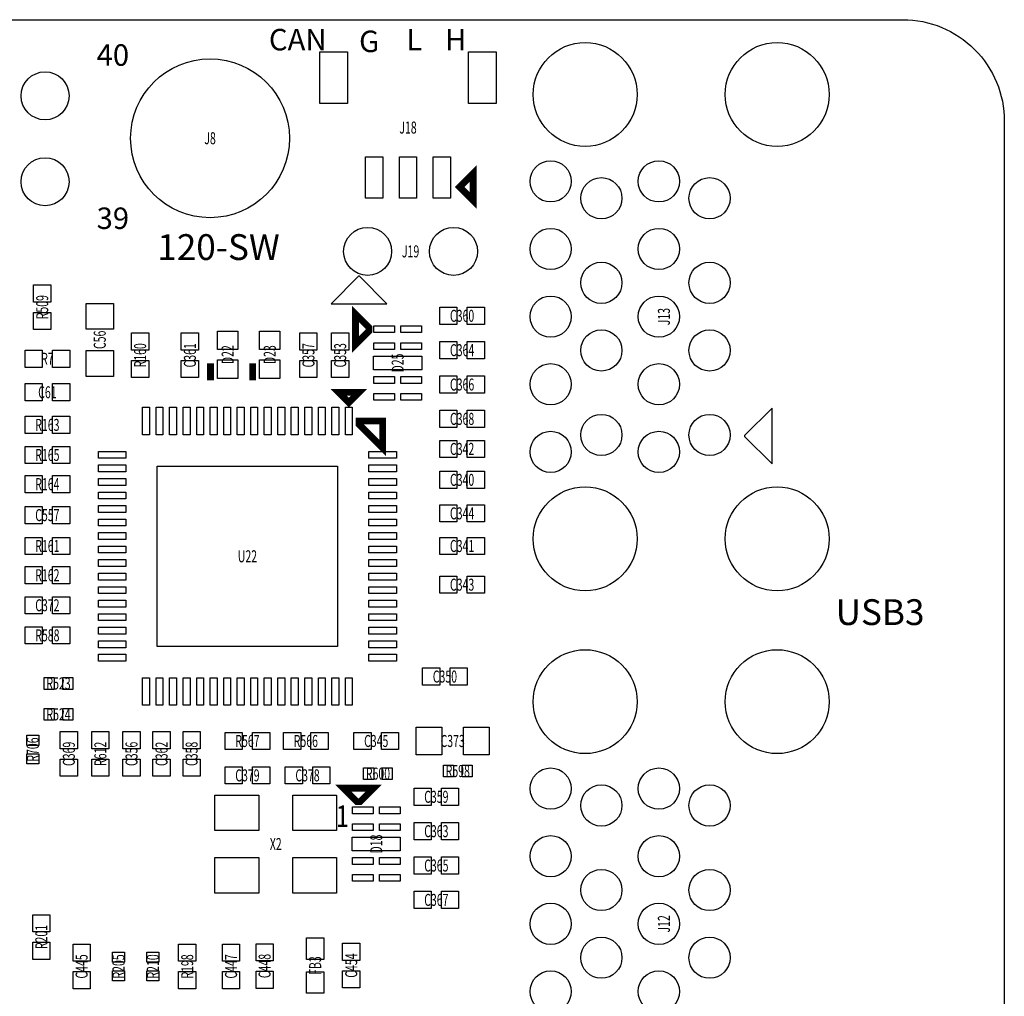
# Model space of a CAD drawing. Extents: x -9 to 288, y -8 to 181.
# Drawn here: x 56 to 85, y 27 to 56 of the extents above; entities that cross this region are included whole.
import ezdxf
from ezdxf.enums import TextEntityAlignment as Align

# ---------------------------------------------------------------- set-up
doc = ezdxf.new("R2010")
doc.units = 0
for name, color, linetype in [('BOARD_GEOMETRY_OUTLINE', 3, 'CONTINUOUS'), ('BOARD_GEOMETRY_SILKSCREEN_TOP', 1, 'CONTINUOUS'), ('PACKAGE_GEOMETRY_SILKSCREEN_TOP', 4, 'CONTINUOUS'), ('PIN_TOP', 5, 'CONTINUOUS'), ('REF_DES_SILKSCREEN_TOP', 6, 'CONTINUOUS')]:
    doc.layers.add(name, color=color, linetype=linetype)

msp = doc.modelspace()

# ---------------------------------------------------------------- linework, layer by layer
at = {"layer": 'BOARD_GEOMETRY_OUTLINE'}
msp.add_lwpolyline([(2.999994, 55.99999), (82.000014, 55.99999, -0.414214), (85.000008, 52.999996), (85.000008, 2.999994, -0.414214), (82.000014, 0), (2.999994, 0, -0.414214), (0, 2.999994), (0, 52.999996, -0.414214)], format="xyb", close=True, dxfattribs=at)
at = {"layer": 'PACKAGE_GEOMETRY_SILKSCREEN_TOP', "const_width": 0.2}
for points in [[(68.888, 51.054), (69.288, 51.453999), (69.288, 50.654001)], [(66.208399, 46.897), (65.8084, 47.297), (65.8084, 46.396999), (66.208399, 46.797001)], [(65.610994, 44.682004), (65.910993, 44.982003), (65.310995, 44.982003)], [(66.610992, 44.131992), (66.610992, 43.331994), (65.910993, 44.031992), (65.910993, 44.131992)], [(65.947, 32.877001), (66.347, 33.277), (65.446999, 33.277), (65.847001, 32.877001)]]:
    msp.add_lwpolyline(points, close=True, dxfattribs=at)
at = {"layer": 'PACKAGE_GEOMETRY_SILKSCREEN_TOP'}
for points in [[(65.2907, 47.5996), (66.7385, 47.5996), (65.9257, 48.4124), (65.9003, 48.4124), (65.0875, 47.5996)], [(78.1304, 43.0657), (78.1304, 44.5135), (77.3176, 43.7007), (77.3176, 43.6753), (78.1304, 42.8625)]]:
    msp.add_lwpolyline(points, close=True, dxfattribs=at)
at = {"layer": 'PACKAGE_GEOMETRY_SILKSCREEN_TOP', "const_width": 0.2}
for points in [[(61.5188, 45.336188), (61.5188, 45.836213)], [(62.7634, 45.336188), (62.7634, 45.836213)]]:
    msp.add_lwpolyline(points, dxfattribs=at)
at = {"layer": 'PIN_TOP'}
for points in [[(65.567199, 55.048), (65.567199, 53.524), (64.754399, 53.524), (64.754399, 55.048)], [(69.967201, 55.048), (69.967201, 53.524), (69.154401, 53.524), (69.154401, 55.048)], [(66.614799, 51.945601), (66.614799, 50.726401), (66.106799, 50.726401), (66.106799, 51.945601)], [(67.6148, 51.945601), (67.6148, 50.726401), (67.1068, 50.726401), (67.1068, 51.945601)], [(68.614801, 51.945601), (68.614801, 50.726401), (68.106801, 50.726401), (68.106801, 51.945601)], [(56.7944, 47.6504), (56.2864, 47.6504), (56.2864, 48.1584), (56.7944, 48.1584)], [(57.8358, 47.6123), (58.6486, 47.6123), (58.6486, 46.8503), (57.8358, 46.8503)], [(68.3006, 46.99), (68.3006, 47.498), (68.8086, 47.498), (68.8086, 46.99)], [(69.1134, 46.99), (69.1134, 47.498), (69.6214, 47.498), (69.6214, 46.99)], [(56.7944, 46.8376), (56.2864, 46.8376), (56.2864, 47.3456), (56.7944, 47.3456)], [(66.351201, 46.948601), (66.960801, 46.948601), (66.960801, 46.745401), (66.351201, 46.745401)], [(67.151199, 46.948601), (67.760799, 46.948601), (67.760799, 46.745401), (67.151199, 46.745401)], [(59.182, 46.736), (59.69, 46.736), (59.69, 46.228), (59.182, 46.228)], [(61.1632, 46.228), (60.6552, 46.228), (60.6552, 46.736), (61.1632, 46.736)], [(62.326799, 46.244187), (61.726801, 46.244187), (61.726801, 46.794199), (62.326799, 46.794199)], [(63.571399, 46.244187), (62.971401, 46.244187), (62.971401, 46.794199), (63.571399, 46.794199)], [(64.6684, 46.228), (64.1604, 46.228), (64.1604, 46.736), (64.6684, 46.736)], [(65.6082, 46.228), (65.1002, 46.228), (65.1002, 46.736), (65.6082, 46.736)], [(66.351201, 46.448599), (66.960801, 46.448599), (66.960801, 46.245399), (66.351201, 46.245399)], [(67.151199, 46.448599), (67.760799, 46.448599), (67.760799, 46.245399), (67.151199, 46.245399)], [(68.3006, 45.974), (68.3006, 46.482), (68.8086, 46.482), (68.8086, 45.974)], [(69.1134, 45.974), (69.1134, 46.482), (69.6214, 46.482), (69.6214, 45.974)], [(56.0324, 45.72), (56.0324, 46.228), (56.5404, 46.228), (56.5404, 45.72)], [(56.8452, 45.72), (56.8452, 46.228), (57.3532, 46.228), (57.3532, 45.72)], [(57.8358, 46.2153), (58.6486, 46.2153), (58.6486, 45.4533), (57.8358, 45.4533)], [(66.3448, 46.0502), (67.7672, 46.0502), (67.7672, 45.6438), (66.3448, 45.6438)], [(66.3448, 46.0502), (67.7672, 46.0502), (67.7672, 45.6438), (66.3448, 45.6438)], [(59.182, 45.9232), (59.69, 45.9232), (59.69, 45.4152), (59.182, 45.4152)], [(61.1632, 45.4152), (60.6552, 45.4152), (60.6552, 45.9232), (61.1632, 45.9232)], [(62.326799, 45.394202), (61.726801, 45.394202), (61.726801, 45.944213), (62.326799, 45.944213)], [(63.571399, 45.394202), (62.971401, 45.394202), (62.971401, 45.944213), (63.571399, 45.944213)], [(64.6684, 45.4152), (64.1604, 45.4152), (64.1604, 45.9232), (64.6684, 45.9232)], [(65.6082, 45.4152), (65.1002, 45.4152), (65.1002, 45.9232), (65.6082, 45.9232)], [(66.351201, 45.448601), (66.960801, 45.448601), (66.960801, 45.245401), (66.351201, 45.245401)], [(67.151199, 45.448601), (67.760799, 45.448601), (67.760799, 45.245401), (67.151199, 45.245401)], [(68.3006, 44.958), (68.3006, 45.466), (68.8086, 45.466), (68.8086, 44.958)], [(69.1134, 44.958), (69.1134, 45.466), (69.6214, 45.466), (69.6214, 44.958)], [(56.0324, 44.7294), (56.0324, 45.2374), (56.5404, 45.2374), (56.5404, 44.7294)], [(56.8452, 44.7294), (56.8452, 45.2374), (57.3532, 45.2374), (57.3532, 44.7294)], [(66.351201, 44.948599), (66.960801, 44.948599), (66.960801, 44.745399), (66.351201, 44.745399)], [(67.151199, 44.948599), (67.760799, 44.948599), (67.760799, 44.745399), (67.151199, 44.745399)], [(56.0324, 43.7642), (56.0324, 44.2722), (56.5404, 44.2722), (56.5404, 43.7642)], [(56.8452, 43.7642), (56.8452, 44.2722), (57.3532, 44.2722), (57.3532, 43.7642)], [(59.712606, 44.538392), (59.712606, 43.725592), (59.509406, 43.725592), (59.509406, 44.538392)], [(60.112605, 44.538392), (60.112605, 43.725592), (59.909405, 43.725592), (59.909405, 44.538392)], [(60.512604, 44.538392), (60.512604, 43.725592), (60.309404, 43.725592), (60.309404, 44.538392)], [(60.912604, 44.538392), (60.912604, 43.725592), (60.709404, 43.725592), (60.709404, 44.538392)], [(61.312603, 44.538392), (61.312603, 43.725592), (61.109403, 43.725592), (61.109403, 44.538392)], [(61.712602, 44.538392), (61.712602, 43.725592), (61.509402, 43.725592), (61.509402, 44.538392)], [(62.112601, 44.538392), (62.112601, 43.725592), (61.909401, 43.725592), (61.909401, 44.538392)], [(62.5126, 44.538392), (62.5126, 43.725592), (62.3094, 43.725592), (62.3094, 44.538392)], [(62.9126, 44.538392), (62.9126, 43.725592), (62.7094, 43.725592), (62.7094, 44.538392)], [(63.312599, 44.538392), (63.312599, 43.725592), (63.109399, 43.725592), (63.109399, 44.538392)], [(63.712598, 44.538392), (63.712598, 43.725592), (63.509398, 43.725592), (63.509398, 44.538392)], [(64.112597, 44.538392), (64.112597, 43.725592), (63.909397, 43.725592), (63.909397, 44.538392)], [(64.512596, 44.538392), (64.512596, 43.725592), (64.309396, 43.725592), (64.309396, 44.538392)], [(64.912596, 44.538392), (64.912596, 43.725592), (64.709396, 43.725592), (64.709396, 44.538392)], [(65.312595, 44.538392), (65.312595, 43.725592), (65.109395, 43.725592), (65.109395, 44.538392)], [(65.712594, 44.538392), (65.712594, 43.725592), (65.509394, 43.725592), (65.509394, 44.538392)], [(68.3006, 43.942), (68.3006, 44.45), (68.8086, 44.45), (68.8086, 43.942)], [(69.1134, 43.942), (69.1134, 44.45), (69.6214, 44.45), (69.6214, 43.942)], [(68.3006, 43.053), (68.3006, 43.561), (68.8086, 43.561), (68.8086, 43.053)], [(69.1134, 43.053), (69.1134, 43.561), (69.6214, 43.561), (69.6214, 43.053)], [(56.0324, 42.8752), (56.0324, 43.3832), (56.5404, 43.3832), (56.5404, 42.8752)], [(56.8452, 42.8752), (56.8452, 43.3832), (57.3532, 43.3832), (57.3532, 42.8752)], [(59.017408, 43.233594), (59.017408, 43.030394), (58.204608, 43.030394), (58.204608, 43.233594)], [(67.017392, 43.233594), (67.017392, 43.030394), (66.204592, 43.030394), (66.204592, 43.233594)], [(59.017408, 42.833595), (59.017408, 42.630395), (58.204608, 42.630395), (58.204608, 42.833595)], [(67.017392, 42.833595), (67.017392, 42.630395), (66.204592, 42.630395), (66.204592, 42.833595)], [(65.278, 42.799), (65.278, 37.465), (59.944, 37.465), (59.944, 42.799)], [(68.3006, 42.1386), (68.3006, 42.6466), (68.8086, 42.6466), (68.8086, 42.1386)], [(69.1134, 42.1386), (69.1134, 42.6466), (69.6214, 42.6466), (69.6214, 42.1386)], [(56.5404, 42.5196), (56.5404, 42.0116), (56.0324, 42.0116), (56.0324, 42.5196)], [(57.3532, 42.5196), (57.3532, 42.0116), (56.8452, 42.0116), (56.8452, 42.5196)], [(59.017408, 42.433596), (59.017408, 42.230396), (58.204608, 42.230396), (58.204608, 42.433596)], [(67.017392, 42.433596), (67.017392, 42.230396), (66.204592, 42.230396), (66.204592, 42.433596)], [(59.017408, 42.033596), (59.017408, 41.830396), (58.204608, 41.830396), (58.204608, 42.033596)], [(67.017392, 42.033596), (67.017392, 41.830396), (66.204592, 41.830396), (66.204592, 42.033596)], [(68.3006, 41.148), (68.3006, 41.656), (68.8086, 41.656), (68.8086, 41.148)], [(69.1134, 41.148), (69.1134, 41.656), (69.6214, 41.656), (69.6214, 41.148)], [(56.5404, 41.6052), (56.5404, 41.0972), (56.0324, 41.0972), (56.0324, 41.6052)], [(57.3532, 41.6052), (57.3532, 41.0972), (56.8452, 41.0972), (56.8452, 41.6052)], [(59.017408, 41.633597), (59.017408, 41.430397), (58.204608, 41.430397), (58.204608, 41.633597)], [(67.017392, 41.633597), (67.017392, 41.430397), (66.204592, 41.430397), (66.204592, 41.633597)], [(59.017408, 41.233598), (59.017408, 41.030398), (58.204608, 41.030398), (58.204608, 41.233598)], [(67.017392, 41.233598), (67.017392, 41.030398), (66.204592, 41.030398), (66.204592, 41.233598)], [(59.017408, 40.833599), (59.017408, 40.630399), (58.204608, 40.630399), (58.204608, 40.833599)], [(67.017392, 40.833599), (67.017392, 40.630399), (66.204592, 40.630399), (66.204592, 40.833599)], [(56.5404, 40.6908), (56.5404, 40.1828), (56.0324, 40.1828), (56.0324, 40.6908)], [(57.3532, 40.6908), (57.3532, 40.1828), (56.8452, 40.1828), (56.8452, 40.6908)], [(68.3006, 40.1828), (68.3006, 40.6908), (68.8086, 40.6908), (68.8086, 40.1828)], [(69.1134, 40.1828), (69.1134, 40.6908), (69.6214, 40.6908), (69.6214, 40.1828)], [(59.017408, 40.4336), (59.017408, 40.2304), (58.204608, 40.2304), (58.204608, 40.4336)], [(67.017392, 40.4336), (67.017392, 40.2304), (66.204592, 40.2304), (66.204592, 40.4336)], [(59.017408, 40.0336), (59.017408, 39.8304), (58.204608, 39.8304), (58.204608, 40.0336)], [(67.017392, 40.0336), (67.017392, 39.8304), (66.204592, 39.8304), (66.204592, 40.0336)], [(56.5404, 39.8272), (56.5404, 39.3192), (56.0324, 39.3192), (56.0324, 39.8272)], [(57.3532, 39.8272), (57.3532, 39.3192), (56.8452, 39.3192), (56.8452, 39.8272)], [(59.017408, 39.633601), (59.017408, 39.430401), (58.204608, 39.430401), (58.204608, 39.633601)], [(67.017392, 39.633601), (67.017392, 39.430401), (66.204592, 39.430401), (66.204592, 39.633601)], [(68.3006, 39.0398), (68.3006, 39.5478), (68.8086, 39.5478), (68.8086, 39.0398)], [(69.1134, 39.0398), (69.1134, 39.5478), (69.6214, 39.5478), (69.6214, 39.0398)], [(59.017408, 39.233602), (59.017408, 39.030402), (58.204608, 39.030402), (58.204608, 39.233602)], [(67.017392, 39.233602), (67.017392, 39.030402), (66.204592, 39.030402), (66.204592, 39.233602)], [(56.5404, 38.9382), (56.5404, 38.4302), (56.0324, 38.4302), (56.0324, 38.9382)], [(57.3532, 38.9382), (57.3532, 38.4302), (56.8452, 38.4302), (56.8452, 38.9382)], [(59.017408, 38.833603), (59.017408, 38.630403), (58.204608, 38.630403), (58.204608, 38.833603)], [(67.017392, 38.833603), (67.017392, 38.630403), (66.204592, 38.630403), (66.204592, 38.833603)], [(59.017408, 38.433604), (59.017408, 38.230404), (58.204608, 38.230404), (58.204608, 38.433604)], [(67.017392, 38.433604), (67.017392, 38.230404), (66.204592, 38.230404), (66.204592, 38.433604)], [(56.5404, 38.0492), (56.5404, 37.5412), (56.0324, 37.5412), (56.0324, 38.0492)], [(57.3532, 38.0492), (57.3532, 37.5412), (56.8452, 37.5412), (56.8452, 38.0492)], [(59.017408, 38.033604), (59.017408, 37.830404), (58.204608, 37.830404), (58.204608, 38.033604)], [(67.017392, 38.033604), (67.017392, 37.830404), (66.204592, 37.830404), (66.204592, 38.033604)], [(59.017408, 37.633605), (59.017408, 37.430405), (58.204608, 37.430405), (58.204608, 37.633605)], [(67.017392, 37.633605), (67.017392, 37.430405), (66.204592, 37.430405), (66.204592, 37.633605)], [(59.017408, 37.233606), (59.017408, 37.030406), (58.204608, 37.030406), (58.204608, 37.233606)], [(67.017392, 37.233606), (67.017392, 37.030406), (66.204592, 37.030406), (66.204592, 37.233606)], [(67.7926, 36.322), (67.7926, 36.83), (68.3006, 36.83), (68.3006, 36.322)], [(68.6054, 36.322), (68.6054, 36.83), (69.1134, 36.83), (69.1134, 36.322)], [(56.897999, 36.5478), (56.897999, 36.1978), (56.598, 36.1978), (56.598, 36.5478)], [(57.448, 36.5478), (57.448, 36.1978), (57.148001, 36.1978), (57.148001, 36.5478)], [(59.712606, 36.538408), (59.712606, 35.725608), (59.509406, 35.725608), (59.509406, 36.538408)], [(60.112605, 36.538408), (60.112605, 35.725608), (59.909405, 35.725608), (59.909405, 36.538408)], [(60.512604, 36.538408), (60.512604, 35.725608), (60.309404, 35.725608), (60.309404, 36.538408)], [(60.912604, 36.538408), (60.912604, 35.725608), (60.709404, 35.725608), (60.709404, 36.538408)], [(61.312603, 36.538408), (61.312603, 35.725608), (61.109403, 35.725608), (61.109403, 36.538408)], [(61.712602, 36.538408), (61.712602, 35.725608), (61.509402, 35.725608), (61.509402, 36.538408)], [(62.112601, 36.538408), (62.112601, 35.725608), (61.909401, 35.725608), (61.909401, 36.538408)], [(62.5126, 36.538408), (62.5126, 35.725608), (62.3094, 35.725608), (62.3094, 36.538408)], [(62.9126, 36.538408), (62.9126, 35.725608), (62.7094, 35.725608), (62.7094, 36.538408)], [(63.312599, 36.538408), (63.312599, 35.725608), (63.109399, 35.725608), (63.109399, 36.538408)], [(63.712598, 36.538408), (63.712598, 35.725608), (63.509398, 35.725608), (63.509398, 36.538408)], [(64.112597, 36.538408), (64.112597, 35.725608), (63.909397, 35.725608), (63.909397, 36.538408)], [(64.512596, 36.538408), (64.512596, 35.725608), (64.309396, 35.725608), (64.309396, 36.538408)], [(64.912596, 36.538408), (64.912596, 35.725608), (64.709396, 35.725608), (64.709396, 36.538408)], [(65.312595, 36.538408), (65.312595, 35.725608), (65.109395, 35.725608), (65.109395, 36.538408)], [(65.712594, 36.538408), (65.712594, 35.725608), (65.509394, 35.725608), (65.509394, 36.538408)], [(56.897999, 35.6334), (56.897999, 35.2834), (56.598, 35.2834), (56.598, 35.6334)], [(57.448, 35.6334), (57.448, 35.2834), (57.148001, 35.2834), (57.148001, 35.6334)], [(67.6021, 34.2646), (67.6021, 35.0774), (68.3641, 35.0774), (68.3641, 34.2646)], [(68.9991, 34.2646), (68.9991, 35.0774), (69.7611, 35.0774), (69.7611, 34.2646)], [(56.436, 34.542001), (56.086, 34.542001), (56.086, 34.842), (56.436, 34.842)], [(57.0738, 34.9504), (57.5818, 34.9504), (57.5818, 34.4424), (57.0738, 34.4424)], [(58.00659, 34.9504), (58.51459, 34.9504), (58.51459, 34.4424), (58.00659, 34.4424)], [(58.928, 34.9504), (59.436, 34.9504), (59.436, 34.4424), (58.928, 34.4424)], [(59.817, 34.9504), (60.325, 34.9504), (60.325, 34.4424), (59.817, 34.4424)], [(60.706, 34.9504), (61.214, 34.9504), (61.214, 34.4424), (60.706, 34.4424)], [(61.9506, 34.417), (61.9506, 34.925), (62.4586, 34.925), (62.4586, 34.417)], [(62.7634, 34.417), (62.7634, 34.925), (63.2714, 34.925), (63.2714, 34.417)], [(64.1858, 34.925), (64.1858, 34.417), (63.6778, 34.417), (63.6778, 34.925)], [(64.9986, 34.925), (64.9986, 34.417), (64.4906, 34.417), (64.4906, 34.925)], [(65.7606, 34.417), (65.7606, 34.925), (66.2686, 34.925), (66.2686, 34.417)], [(66.5734, 34.417), (66.5734, 34.925), (67.0814, 34.925), (67.0814, 34.417)], [(56.436, 33.992), (56.086, 33.992), (56.086, 34.291999), (56.436, 34.291999)], [(57.0738, 34.1376), (57.5818, 34.1376), (57.5818, 33.6296), (57.0738, 33.6296)], [(58.00659, 34.1376), (58.51459, 34.1376), (58.51459, 33.6296), (58.00659, 33.6296)], [(58.928, 34.1376), (59.436, 34.1376), (59.436, 33.6296), (58.928, 33.6296)], [(59.817, 34.1376), (60.325, 34.1376), (60.325, 33.6296), (59.817, 33.6296)], [(60.706, 34.1376), (61.214, 34.1376), (61.214, 33.6296), (60.706, 33.6296)], [(62.4586, 33.909), (62.4586, 33.401), (61.9506, 33.401), (61.9506, 33.909)], [(63.2714, 33.909), (63.2714, 33.401), (62.7634, 33.401), (62.7634, 33.909)], [(63.7286, 33.401), (63.7286, 33.909), (64.2366, 33.909), (64.2366, 33.401)], [(64.5414, 33.401), (64.5414, 33.909), (65.0494, 33.909), (65.0494, 33.401)], [(66.346799, 33.8808), (66.346799, 33.5308), (66.0468, 33.5308), (66.0468, 33.8808)], [(66.8968, 33.8808), (66.8968, 33.5308), (66.596801, 33.5308), (66.596801, 33.8808)], [(68.708999, 33.957), (68.708999, 33.607), (68.409, 33.607), (68.409, 33.957)], [(69.259, 33.957), (69.259, 33.607), (68.959001, 33.607), (68.959001, 33.957)], [(67.5386, 32.766), (67.5386, 33.274), (68.0466, 33.274), (68.0466, 32.766)], [(68.3514, 32.766), (68.3514, 33.274), (68.8594, 33.274), (68.8594, 32.766)], [(62.949188, 33.072997), (62.949188, 32.022986), (61.649191, 32.022986), (61.649191, 33.072997)], [(65.249209, 33.072997), (65.249209, 32.022986), (63.949212, 32.022986), (63.949212, 33.072997)], [(65.716201, 32.724601), (66.325801, 32.724601), (66.325801, 32.521401), (65.716201, 32.521401)], [(66.516199, 32.724601), (67.125799, 32.724601), (67.125799, 32.521401), (66.516199, 32.521401)], [(65.716201, 32.224599), (66.325801, 32.224599), (66.325801, 32.021399), (65.716201, 32.021399)], [(66.516199, 32.224599), (67.125799, 32.224599), (67.125799, 32.021399), (66.516199, 32.021399)], [(67.5386, 31.75), (67.5386, 32.258), (68.0466, 32.258), (68.0466, 31.75)], [(68.3514, 31.75), (68.3514, 32.258), (68.8594, 32.258), (68.8594, 31.75)], [(65.7098, 31.8262), (67.1322, 31.8262), (67.1322, 31.4198), (65.7098, 31.4198)], [(65.7098, 31.8262), (67.1322, 31.8262), (67.1322, 31.4198), (65.7098, 31.4198)], [(62.949188, 31.223014), (62.949188, 30.173003), (61.649191, 30.173003), (61.649191, 31.223014)], [(65.249209, 31.223014), (65.249209, 30.173003), (63.949212, 30.173003), (63.949212, 31.223014)], [(65.716201, 31.224601), (66.325801, 31.224601), (66.325801, 31.021401), (65.716201, 31.021401)], [(66.516199, 31.224601), (67.125799, 31.224601), (67.125799, 31.021401), (66.516199, 31.021401)], [(67.5386, 30.734), (67.5386, 31.242), (68.0466, 31.242), (68.0466, 30.734)], [(68.3514, 30.734), (68.3514, 31.242), (68.8594, 31.242), (68.8594, 30.734)], [(65.716201, 30.724599), (66.325801, 30.724599), (66.325801, 30.521399), (65.716201, 30.521399)], [(66.516199, 30.724599), (67.125799, 30.724599), (67.125799, 30.521399), (66.516199, 30.521399)], [(67.5386, 29.718), (67.5386, 30.226), (68.0466, 30.226), (68.0466, 29.718)], [(68.3514, 29.718), (68.3514, 30.226), (68.8594, 30.226), (68.8594, 29.718)], [(56.261, 29.533545), (56.769, 29.533545), (56.769, 29.025545), (56.261, 29.025545)], [(64.868806, 28.847034), (64.868806, 28.212034), (64.360806, 28.212034), (64.360806, 28.847034)], [(56.261, 28.720745), (56.769, 28.720745), (56.769, 28.212745), (56.261, 28.212745)], [(57.452006, 28.664408), (57.960006, 28.664408), (57.960006, 28.156408), (57.452006, 28.156408)], [(61.084206, 28.156408), (60.576206, 28.156408), (60.576206, 28.664408), (61.084206, 28.664408)], [(62.379606, 28.156408), (61.871606, 28.156408), (61.871606, 28.664408), (62.379606, 28.664408)], [(63.373, 28.1686), (62.865, 28.1686), (62.865, 28.6766), (63.373, 28.6766)], [(65.427606, 28.689808), (65.935606, 28.689808), (65.935606, 28.181808), (65.427606, 28.181808)], [(58.623206, 28.429008), (58.973206, 28.429008), (58.973206, 28.129009), (58.623206, 28.129009)], [(59.639206, 28.429008), (59.989206, 28.429008), (59.989206, 28.129009), (59.639206, 28.129009)], [(57.452006, 27.851608), (57.960006, 27.851608), (57.960006, 27.343608), (57.452006, 27.343608)], [(58.623206, 27.879007), (58.973206, 27.879007), (58.973206, 27.579008), (58.623206, 27.579008)], [(59.639206, 27.879007), (59.989206, 27.879007), (59.989206, 27.579008), (59.639206, 27.579008)], [(61.084206, 27.343608), (60.576206, 27.343608), (60.576206, 27.851608), (61.084206, 27.851608)], [(62.379606, 27.343608), (61.871606, 27.343608), (61.871606, 27.851608), (62.379606, 27.851608)], [(63.373, 27.3558), (62.865, 27.3558), (62.865, 27.8638), (63.373, 27.8638)], [(64.868806, 27.846782), (64.868806, 27.211782), (64.360806, 27.211782), (64.360806, 27.846782)], [(65.427606, 27.877008), (65.935606, 27.877008), (65.935606, 27.369008), (65.427606, 27.369008)]]:
    msp.add_lwpolyline(points, close=True, dxfattribs=at)
for centre, radius in [((72.600998, 53.789641), 1.5367), ((78.280946, 53.789641), 1.5367), ((61.505216, 52.49479), 2.35), ((56.625216, 53.748191), 0.71), ((56.625216, 51.208191), 0.71), ((71.580934, 51.219669), 0.6096), ((74.78108, 51.219669), 0.6096), ((73.081058, 50.719797), 0.6096), ((76.28095, 50.719797), 0.6096), ((66.167, 49.149), 0.71), ((68.707, 49.149), 0.71), ((71.580934, 49.219673), 0.6096), ((74.78108, 49.219673), 0.6096), ((73.081058, 48.219675), 0.6096), ((76.28095, 48.219675), 0.6096), ((71.580934, 47.219677), 0.6096), ((74.78108, 47.219677), 0.6096), ((73.081058, 46.219679), 0.6096), ((76.28095, 46.219679), 0.6096), ((71.580934, 45.219681), 0.6096), ((74.78108, 45.219681), 0.6096), ((73.081058, 43.719557), 0.6096), ((76.28095, 43.719557), 0.6096), ((71.580934, 43.219685), 0.6096), ((74.78108, 43.219685), 0.6096), ((72.600998, 40.649713), 1.5367), ((78.280946, 40.649713), 1.5367), ((72.600998, 35.833253), 1.5367), ((78.280946, 35.833253), 1.5367), ((71.580934, 33.263281), 0.6096), ((74.78108, 33.263281), 0.6096), ((73.081058, 32.763409), 0.6096), ((76.28095, 32.763409), 0.6096), ((71.580934, 31.263285), 0.6096), ((74.78108, 31.263285), 0.6096), ((73.081058, 30.263287), 0.6096), ((76.28095, 30.263287), 0.6096), ((71.580934, 29.263289), 0.6096), ((74.78108, 29.263289), 0.6096), ((73.081058, 28.263291), 0.6096), ((76.28095, 28.263291), 0.6096), ((71.580934, 27.263293), 0.6096), ((74.78108, 27.263293), 0.6096)]:
    msp.add_circle(centre, radius, dxfattribs=at)

# ---------------------------------------------------------------- texts
at = {"layer": 'BOARD_GEOMETRY_SILKSCREEN_TOP'}
for s, height, p in [('CAN', 0.635, (63.246, 55.0926)), ('G', 0.635, (65.913, 55.0418)), ('L', 0.635, (67.31, 55.0926)), ('H', 0.635, (68.453, 55.0926)), ('120-SW', 0.762, (59.944, 48.895)), ('USB3', 0.762, (80.01, 38.1))]:
    msp.add_text(s, height=height, dxfattribs=at).set_placement(p)
at = {"layer": 'PACKAGE_GEOMETRY_SILKSCREEN_TOP'}
for s, p in [('40', (58.149216, 54.637191)), ('39', (58.149216, 49.811191))]:
    msp.add_text(s, height=0.635, dxfattribs=at).set_placement(p)
at = {"layer": 'PACKAGE_GEOMETRY_SILKSCREEN_TOP', "width": 0.8}
msp.add_text('1', height=0.635, dxfattribs=at).set_placement((65.2272, 32.131))
at = {"layer": 'REF_DES_SILKSCREEN_TOP', "width": 0.642857}
for s, p in [('J18', (67.3608, 52.633199)), ('J8', (61.505216, 52.31699)), ('J19', (67.437, 48.9712)), ('C360', (68.961, 47.0662)), ('C364', (68.961, 46.0502)), ('R7', (56.6928, 45.7962)), ('C61', (56.6928, 44.8056)), ('C366', (68.961, 45.0342)), ('C368', (68.961, 44.0182)), ('R163', (56.6928, 43.8404)), ('C342', (68.961, 43.1292)), ('R165', (56.6928, 42.9514)), ('C340', (68.961, 42.2148)), ('R164', (56.6928, 42.0878)), ('C557', (56.6928, 41.1734)), ('C344', (68.961, 41.2242)), ('R161', (56.6928, 40.259)), ('C341', (68.961, 40.259)), ('U22', (62.611, 39.9542)), ('R162', (56.6928, 39.3954)), ('C343', (68.961, 39.116)), ('C372', (56.6928, 38.5064)), ('R588', (56.6928, 37.6174)), ('C350', (68.453, 36.3982)), ('R523', (57.023, 36.195)), ('R524', (57.023, 35.2806)), ('R567', (62.611, 34.4932)), ('R566', (64.3382, 34.4932)), ('C345', (66.421, 34.4932)), ('C373', (68.6816, 34.4932)), ('C379', (62.611, 33.4772)), ('C378', (64.389, 33.4772)), ('R600', (66.4718, 33.528)), ('R598', (68.834, 33.6042)), ('C359', (68.199, 32.8422)), ('C363', (68.199, 31.8262)), ('X2', (63.4492, 31.4452)), ('C365', (68.199, 30.8102)), ('C367', (68.199, 29.7942))]:
    msp.add_text(s, height=0.3556, dxfattribs=at).set_placement(p, align=Align.CENTER)
for s, p in [('R509', (56.7182, 47.498)), ('J13', (75.10874, 47.219677)), ('C56', (58.42, 46.5328)), ('R160', (59.6138, 46.0756)), ('C361', (61.087, 46.0756)), ('D22', (62.2046, 46.0942)), ('D23', (63.4492, 46.0942)), ('C357', (64.5922, 46.0756)), ('C353', (65.532, 46.0756)), ('D25', (67.2338, 45.847)), ('R706', (56.4388, 34.417)), ('C369', (57.5056, 34.29)), ('R612', (58.43839, 34.29)), ('C356', (59.3598, 34.29)), ('C362', (60.2488, 34.29)), ('C358', (61.1378, 34.29)), ('D18', (66.5988, 31.623)), ('J12', (75.10874, 29.263289)), ('R201', (56.6928, 28.873145)), ('C445', (57.883806, 28.004008)), ('R205', (58.976006, 28.004008)), ('R210', (59.992006, 28.004008)), ('R198', (61.008006, 28.004008)), ('C447', (62.303406, 28.004008)), ('C448', (63.2968, 28.0162)), ('FB3', (64.792606, 28.029408)), ('C454', (65.859406, 28.029408))]:
    msp.add_text(s, height=0.3556, rotation=90, dxfattribs=at).set_placement(p, align=Align.CENTER)

doc.saveas('drawing.dxf')
